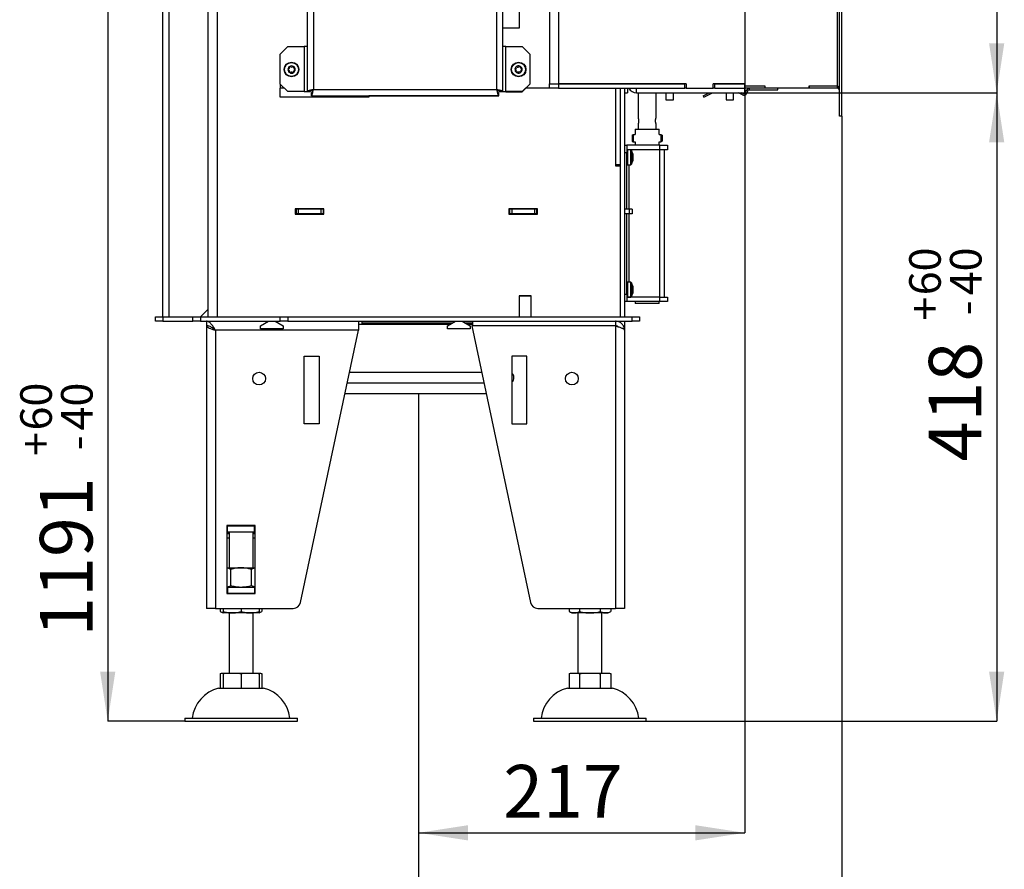
# Model space of a CAD drawing. Units: millimetres. Extents: x 1 to 196, y 19 to 280.
# Drawn here: x 130 to 196, y 111 to 167 of the extents above; entities that cross this region are included whole.
import ezdxf

# ---------------------------------------------------------------- set-up
doc = ezdxf.new("R2010")
doc.units = ezdxf.units.MM
doc.layers.add('FORMAT', color=7, linetype='Continuous')
doc.layers.add('TECH_LIST', color=1, linetype='Continuous')
doc.styles.add('SLDTEXTSTYLE0', font='TXT', dxfattribs={"width": 0.605})
doc.dimstyles.new('SLDDIMSTYLE0', dxfattribs={"dimtxt": 3.5, "dimasz": 3.302, "dimexe": 0, "dimexo": 0.0625, "dimgap": 0.875, "dimtad": 1, "dimdec": 0, "dimlfac": 10, "dimrnd": 1e-09, "dimzin": 12, "dimdsep": 46, "dimtxsty": 'SLDTEXTSTYLE0', "dimsah": 1, "dimcen": 0.09, "dimadec": 0, "dimazin": 3, "dimtfac": 1, "dimtdec": 1, "dimtofl": 0, "dimtmove": 0, "dimatfit": 3, "dimfxl": 0, "dimfrac": 2, "dimtolj": 1, "dimtzin": 12, "dimarcsym": 0})
doc.dimstyles.new('SLDDIMSTYLE1', dxfattribs={"dimtxt": 3.5, "dimasz": 3.302, "dimexe": 0, "dimexo": 0.0625, "dimgap": 0.875, "dimtad": 1, "dimdec": 0, "dimlfac": 10, "dimrnd": 1e-09, "dimzin": 12, "dimdsep": 46, "dimtxsty": 'SLDTEXTSTYLE0', "dimsah": 1, "dimcen": 0.09, "dimadec": 0, "dimazin": 3, "dimtol": 1, "dimtp": 60, "dimtm": 40, "dimtfac": 1, "dimtdec": 0, "dimtofl": 0, "dimtmove": 0, "dimatfit": 3, "dimfxl": 0, "dimfrac": 2, "dimtolj": 1, "dimtzin": 12, "dimarcsym": 0})
doc.dimstyles.new('SLDDIMSTYLE2', dxfattribs={"dimtxt": 3.5, "dimasz": 3.302, "dimexe": 0, "dimexo": 0.0625, "dimgap": 0.875, "dimtad": 1, "dimdec": 1, "dimlfac": 10, "dimrnd": 1e-09, "dimzin": 12, "dimdsep": 46, "dimtxsty": 'SLDTEXTSTYLE0', "dimsah": 1, "dimcen": 0.09, "dimadec": 0, "dimazin": 3, "dimtfac": 1, "dimtdec": 1, "dimtofl": 0, "dimtmove": 0, "dimatfit": 3, "dimfxl": 0, "dimfrac": 2, "dimtolj": 1, "dimtzin": 12, "dimarcsym": 0})
doc.dimstyles.new('SLDDIMSTYLE3', dxfattribs={"dimtxt": 3.5, "dimasz": 3.302, "dimexe": 0, "dimexo": 0.0625, "dimgap": 0.875, "dimtad": 1, "dimdec": 1, "dimlfac": 10, "dimrnd": 1e-09, "dimzin": 12, "dimdsep": 46, "dimtxsty": 'SLDTEXTSTYLE0', "dimsah": 1, "dimcen": 0.09, "dimadec": 0, "dimazin": 3, "dimtol": 1, "dimtp": 60, "dimtm": 40, "dimtfac": 1, "dimtdec": 0, "dimtofl": 0, "dimtmove": 0, "dimatfit": 3, "dimfxl": 0, "dimfrac": 2, "dimtolj": 1, "dimtzin": 12, "dimarcsym": 0})

# ---------------------------------------------------------------- blocks, each defined once
blk = doc.blocks.new('_D_6')
at = {"layer": 'FORMAT'}
for p, q in [((178.457, 163.212), (178.457, 113.396)), ((156.752, 142.622), (156.752, 113.396)), ((156.752, 113.396), (178.457, 113.396))]:
    blk.add_line(p, q, dxfattribs=at)
for points in [[(156.752, 113.396), (160.054, 112.888), (160.054, 113.904)], [(178.457, 113.396), (175.155, 113.904), (175.155, 112.888)]]:
    blk.add_solid(points, dxfattribs=at)
at = {"layer": 'FORMAT', "insert": (162.387, 117.908), "char_height": 3.5, "attachment_point": 1, "style": 'SLDTEXTSTYLE0'}
blk.add_mtext('217', dxfattribs=at)
blk = doc.blocks.new('_D_7')
at = {"layer": 'FORMAT'}
for p, q in [((184.907, 161.062), (184.907, 104.822)), ((156.752, 142.622), (156.752, 104.822)), ((156.752, 104.822), (184.907, 104.822))]:
    blk.add_line(p, q, dxfattribs=at)
for points in [[(156.752, 104.822), (160.054, 104.314), (160.054, 105.33)], [(184.907, 104.822), (181.605, 105.33), (181.605, 104.314)]]:
    blk.add_solid(points, dxfattribs=at)
at = {"layer": 'FORMAT', "insert": (168.165, 109.333), "char_height": 3.5, "attachment_point": 1, "style": 'SLDTEXTSTYLE0'}
blk.add_mtext('282', dxfattribs=at)
blk = doc.blocks.new('_D_8')
at = {"layer": 'FORMAT'}
for p, q in [((178.457, 162.612), (195.207, 162.612)), ((195.207, 162.612), (195.207, 120.822)), ((171.902, 120.822), (195.207, 120.822))]:
    blk.add_line(p, q, dxfattribs=at)
for points in [[(195.207, 162.612), (194.699, 159.31), (195.715, 159.31)], [(195.207, 120.822), (195.715, 124.124), (194.699, 124.124)]]:
    blk.add_solid(points, dxfattribs=at)
at = {"layer": 'FORMAT', "attachment_point": 1, "rotation": 90, "style": 'SLDTEXTSTYLE0'}
for s, insert, char_height in [('60', (189.389, 149.144), 2.1), ('40', (192.101, 149.144), 2.1), ('+', (189.389, 147.459), 2.1), ('-', (192.101, 147.822), 2.1), ('418', (190.695, 138.101), 3.5)]:
    blk.add_mtext(s, dxfattribs=dict(at, insert=insert, char_height=char_height))
blk = doc.blocks.new('_D_9')
at = {"layer": 'FORMAT'}
for p, q in [((178.852, 216.942), (195.207, 216.942)), ((195.207, 216.942), (195.207, 162.612)), ((178.457, 162.612), (195.207, 162.612))]:
    blk.add_line(p, q, dxfattribs=at)
for points in [[(195.207, 216.942), (194.699, 213.64), (195.715, 213.64)], [(195.207, 162.612), (195.715, 165.914), (194.699, 165.914)]]:
    blk.add_solid(points, dxfattribs=at)
at = {"layer": 'FORMAT', "insert": (190.695, 191.632), "char_height": 3.5, "attachment_point": 1, "rotation": 90, "style": 'SLDTEXTSTYLE0'}
blk.add_mtext('543', dxfattribs=at)
blk = doc.blocks.new('_D_10')
at = {"layer": 'FORMAT'}
for p, q in [((143.351, 239.922), (136.081, 239.922)), ((136.081, 239.922), (136.081, 120.822)), ((141.202, 120.822), (136.081, 120.822))]:
    blk.add_line(p, q, dxfattribs=at)
for points in [[(136.081, 239.922), (135.573, 236.62), (136.589, 236.62)], [(136.081, 120.822), (136.589, 124.124), (135.573, 124.124)]]:
    blk.add_solid(points, dxfattribs=at)
at = {"layer": 'FORMAT', "attachment_point": 1, "rotation": 90, "style": 'SLDTEXTSTYLE0'}
for s, insert, char_height in [('60', (130.263, 140.155), 2.1), ('40', (132.976, 140.155), 2.1), ('+', (130.263, 138.469), 2.1), ('-', (132.976, 138.832), 2.1), ('1191', (131.57, 126.438), 3.5)]:
    blk.add_mtext(s, dxfattribs=dict(at, insert=insert, char_height=char_height))

msp = doc.modelspace()

# ---------------------------------------------------------------- linework, layer by layer
at = {"color": 7, "linetype": 'Continuous', "lineweight": 25}
for p, q in [((149.357, 279.751), (149.357, 162.692)), ((162.357, 162.692), (162.357, 279.751)), ((149.757, 279.622), (149.757, 162.822)), ((161.957, 162.822), (161.957, 279.622)), ((165.457, 279.212), (165.457, 163.212)), ((166.057, 279.212), (166.057, 163.212)), ((142.757, 147.722), (142.757, 235.422)), ((143.357, 235.422), (143.357, 147.722)), ((140.157, 147.722), (140.157, 225.392)), ((139.757, 147.722), (139.757, 225.222)), ((178.457, 217.147), (178.457, 163.212)), ((163.457, 170.212), (163.457, 166.912)), ((163.457, 166.912), (162.357, 166.912)), ((148.057, 165.692), (147.557, 165.192)), ((148.057, 165.692), (149.157, 165.692)), ((149.157, 165.692), (149.157, 162.692)), ((149.357, 165.692), (149.157, 165.692)), ((162.557, 165.692), (162.357, 165.692)), ((162.557, 162.692), (162.557, 165.692)), ((162.557, 165.692), (163.657, 165.692)), ((164.157, 165.192), (163.657, 165.692)), ((147.557, 163.192), (147.557, 165.192)), ((164.157, 165.192), (164.157, 163.192)), ((147.557, 163.192), (148.057, 162.692)), ((147.557, 163.192), (147.557, 162.912)), ((163.657, 162.692), (164.157, 163.192)), ((165.457, 162.912), (165.457, 163.212)), ((165.457, 163.212), (166.057, 163.212)), ((166.057, 163.212), (166.057, 162.912)), ((166.057, 163.212), (174.457, 163.212)), ((174.557, 163.212), (166.057, 163.212)), ((174.457, 162.912), (174.457, 163.212)), ((174.557, 163.212), (174.557, 162.912)), ((178.457, 163.212), (176.357, 163.212)), ((176.357, 162.912), (176.357, 163.212)), ((176.457, 162.912), (176.457, 163.212)), ((176.457, 163.212), (178.457, 163.212)), ((178.457, 162.912), (178.457, 163.212)), ((147.557, 162.312), (147.557, 162.912)), ((149.157, 162.692), (148.057, 162.692)), ((149.157, 162.692), (149.357, 162.692)), ((149.357, 162.692), (149.557, 162.692)), ((149.628, 162.422), (149.628, 162.622)), ((149.628, 162.422), (162.086, 162.422)), ((149.757, 162.822), (161.957, 162.822)), ((153.457, 162.422), (153.457, 162.312)), ((162.086, 162.422), (162.086, 162.622)), ((162.086, 162.412), (162.086, 162.422)), ((162.357, 162.692), (162.157, 162.692)), ((162.157, 162.682), (162.157, 162.692)), ((162.557, 162.682), (162.157, 162.682)), ((162.357, 162.692), (162.557, 162.692)), ((163.657, 162.692), (162.557, 162.692)), ((162.557, 162.682), (163.657, 162.682)), ((163.657, 162.682), (163.886, 162.912)), ((165.457, 162.912), (163.876, 162.912)), ((166.057, 162.912), (165.457, 162.912)), ((166.057, 162.912), (174.457, 162.912)), ((170.157, 162.912), (170.157, 147.722)), ((170.457, 162.912), (170.457, 162.612)), ((170.457, 162.612), (170.657, 162.612)), ((170.457, 162.612), (170.457, 147.722)), ((170.657, 162.912), (170.657, 162.612)), ((171.257, 162.612), (171.257, 162.912)), ((171.257, 162.612), (178.457, 162.612)), ((171.357, 162.612), (171.357, 160.96)), ((172.557, 160.959), (172.557, 162.612)), ((173.207, 162.612), (173.207, 162.137)), ((173.707, 162.137), (173.707, 162.612)), ((174.557, 162.912), (174.457, 162.912)), ((174.557, 162.912), (176.357, 162.912)), ((176.457, 162.912), (176.357, 162.912)), ((176.457, 162.912), (178.457, 162.912)), ((177.207, 162.612), (177.207, 162.137)), ((177.707, 162.137), (177.707, 162.612)), ((178.457, 162.612), (178.457, 162.912)), ((153.457, 162.312), (147.557, 162.312)), ((162.086, 162.412), (153.457, 162.412)), ((173.207, 162.137), (173.707, 162.137)), ((177.207, 162.137), (177.707, 162.137)), ((171.357, 160.543), (171.357, 160.202)), ((172.557, 160.202), (172.557, 160.543)), ((170.957, 159.804), (171.037, 159.843)), ((171.037, 159.843), (171.158, 159.843)), ((171.157, 160.202), (171.157, 159.843)), ((171.157, 160.202), (172.757, 160.202)), ((172.756, 159.843), (172.877, 159.843)), ((172.757, 159.843), (172.757, 160.202)), ((172.877, 159.843), (172.957, 159.804)), ((172.957, 159.803), (172.957, 159.804)), ((172.957, 159.804), (172.957, 159.745)), ((172.957, 159.744), (172.957, 159.803)), ((170.957, 159.397), (171.037, 159.357)), ((171.037, 159.357), (171.157, 159.357)), ((171.157, 159.357), (171.157, 159.122)), ((172.757, 159.357), (172.877, 159.357)), ((172.757, 159.122), (172.757, 159.357)), ((172.877, 159.357), (172.957, 159.397)), ((172.957, 159.744), (172.957, 159.744)), ((170.457, 159.122), (170.607, 159.122)), ((170.607, 158.622), (170.457, 158.622)), ((172.807, 159.122), (170.607, 159.122)), ((170.607, 159.122), (170.607, 158.622)), ((172.807, 158.822), (170.607, 158.822)), ((170.607, 154.872), (170.607, 158.622)), ((170.873, 158.812), (170.657, 158.812)), ((171.007, 158.562), (170.92, 158.78)), ((171.007, 158.562), (171.007, 158.506)), ((171.007, 158.506), (171.007, 158.281)), ((172.807, 158.822), (172.807, 159.122)), ((172.807, 159.122), (173.307, 159.122)), ((173.307, 158.822), (172.807, 158.822)), ((172.807, 149.022), (172.807, 158.822)), ((173.107, 149.022), (173.107, 158.822)), ((173.307, 159.122), (173.307, 158.822)), ((169.857, 157.852), (170.157, 157.852)), ((169.857, 157.852), (169.857, 157.752)), ((170.657, 157.832), (170.873, 157.832)), ((170.92, 157.863), (171.007, 158.082)), ((171.007, 158.281), (171.007, 158.097)), ((171.007, 158.097), (171.007, 158.082)), ((169.857, 157.752), (170.157, 157.752)), ((150.457, 154.892), (148.557, 154.892)), ((148.557, 154.892), (148.557, 154.542)), ((148.607, 154.872), (148.557, 154.872)), ((148.607, 154.572), (148.557, 154.572)), ((148.607, 154.872), (148.607, 154.572)), ((148.757, 154.872), (148.607, 154.872)), ((148.757, 154.572), (148.607, 154.572)), ((148.757, 154.872), (148.757, 154.572)), ((150.257, 154.872), (148.757, 154.872)), ((150.257, 154.572), (148.757, 154.572)), ((150.257, 154.872), (150.257, 154.572)), ((150.407, 154.872), (150.257, 154.872)), ((150.407, 154.572), (150.257, 154.572)), ((150.407, 154.872), (150.407, 154.572)), ((150.457, 154.872), (150.407, 154.872)), ((150.457, 154.572), (150.407, 154.572)), ((150.457, 154.542), (150.457, 154.892)), ((164.657, 154.892), (162.757, 154.892)), ((162.757, 154.892), (162.757, 154.542)), ((162.807, 154.872), (162.757, 154.872)), ((162.807, 154.572), (162.757, 154.572)), ((162.807, 154.872), (162.807, 154.572)), ((162.957, 154.872), (162.807, 154.872)), ((162.957, 154.572), (162.807, 154.572)), ((162.957, 154.872), (162.957, 154.572)), ((164.457, 154.872), (162.957, 154.872)), ((164.457, 154.572), (162.957, 154.572)), ((164.457, 154.872), (164.457, 154.572)), ((164.607, 154.872), (164.457, 154.872)), ((164.607, 154.572), (164.457, 154.572)), ((164.607, 154.872), (164.607, 154.572)), ((164.657, 154.872), (164.607, 154.872)), ((164.657, 154.572), (164.607, 154.572)), ((164.657, 154.542), (164.657, 154.892)), ((170.765, 154.872), (170.457, 154.872)), ((170.765, 154.572), (170.457, 154.572)), ((170.607, 149.222), (170.607, 154.572)), ((170.765, 154.872), (170.765, 154.572)), ((170.957, 154.872), (170.765, 154.872)), ((170.957, 154.572), (170.765, 154.572)), ((170.957, 154.872), (170.957, 154.572)), ((148.557, 154.542), (150.457, 154.542)), ((162.757, 154.542), (164.657, 154.542)), ((170.873, 150.012), (170.657, 150.012)), ((171.007, 149.762), (170.92, 149.98)), ((171.007, 149.762), (171.007, 149.693)), ((171.007, 149.693), (171.007, 149.462)), ((171.007, 149.462), (171.007, 149.291)), ((163.477, 149.122), (163.452, 149.097)), ((163.452, 149.097), (163.452, 147.722)), ((164.252, 149.097), (163.452, 149.097)), ((163.477, 149.122), (163.647, 149.122)), ((163.647, 149.122), (164.227, 149.122)), ((164.252, 149.097), (164.227, 149.122)), ((164.252, 147.722), (164.252, 149.097)), ((170.457, 149.222), (170.607, 149.222)), ((170.607, 148.722), (170.457, 148.722)), ((170.607, 149.222), (170.607, 148.722)), ((172.807, 149.022), (170.607, 149.022)), ((172.807, 148.722), (170.607, 148.722)), ((170.657, 149.032), (170.873, 149.032)), ((170.92, 149.063), (171.007, 149.282)), ((171.007, 149.291), (171.007, 149.282)), ((171.157, 148.722), (171.157, 148.602)), ((172.757, 148.602), (172.757, 148.722)), ((172.807, 148.722), (172.807, 149.022)), ((172.807, 149.022), (173.307, 149.022)), ((173.307, 148.722), (172.807, 148.722)), ((173.307, 149.022), (173.307, 148.722)), ((142.257, 147.722), (142.757, 148.222)), ((172.757, 148.602), (171.157, 148.602)), ((139.252, 147.422), (139.252, 147.722)), ((139.252, 147.722), (139.752, 147.722)), ((139.752, 147.422), (139.252, 147.422)), ((139.752, 147.722), (139.752, 147.422)), ((139.752, 147.722), (141.752, 147.722)), ((139.752, 147.422), (141.752, 147.422)), ((141.752, 147.422), (141.752, 147.722)), ((141.752, 147.722), (142.252, 147.722)), ((142.252, 147.422), (141.752, 147.422)), ((142.252, 147.722), (142.252, 147.422)), ((142.252, 147.722), (147.552, 147.722)), ((142.252, 147.422), (147.552, 147.422)), ((142.652, 147.422), (142.652, 147.122)), ((146.242, 147.113), (146.776, 147.422)), ((147.208, 147.422), (147.742, 147.113)), ((147.552, 147.422), (147.552, 147.722)), ((147.552, 147.722), (148.052, 147.722)), ((148.052, 147.422), (147.552, 147.422)), ((148.052, 147.722), (148.052, 147.422)), ((148.052, 147.722), (170.952, 147.722)), ((148.052, 147.422), (170.952, 147.422)), ((152.752, 147.422), (152.752, 146.822)), ((153.002, 147.222), (153.002, 147.422)), ((158.682, 147.113), (159.216, 147.422)), ((159.648, 147.422), (160.182, 147.113)), ((160.352, 147.422), (160.352, 147.122)), ((169.852, 147.422), (169.852, 147.122)), ((170.157, 147.422), (170.157, 147.336)), ((170.457, 147.422), (170.457, 147.114)), ((170.952, 147.422), (170.952, 147.722)), ((170.952, 147.722), (171.452, 147.722)), ((171.452, 147.422), (170.952, 147.422)), ((171.452, 147.722), (171.452, 147.422)), ((142.652, 147.112), (142.652, 128.322)), ((142.753, 147.112), (142.652, 147.112)), ((143.057, 146.953), (143.057, 146.968)), ((143.252, 146.822), (143.252, 128.322)), ((152.752, 146.822), (143.252, 146.822)), ((146.242, 146.922), (146.242, 147.113)), ((147.742, 146.922), (146.242, 146.922)), ((147.742, 147.113), (147.742, 146.922)), ((148.904, 128.718), (152.752, 146.822)), ((152.752, 147.222), (153.002, 147.222)), ((153.002, 147.322), (159.043, 147.322)), ((153.002, 147.222), (158.869, 147.222)), ((158.682, 146.922), (158.682, 147.113)), ((160.182, 146.922), (158.682, 146.922)), ((159.821, 147.322), (160.352, 147.322)), ((159.995, 147.222), (160.352, 147.222)), ((160.182, 147.113), (160.182, 146.922)), ((169.852, 147.112), (160.292, 147.105)), ((160.292, 147.105), (164.2, 128.718)), ((169.852, 147.122), (160.352, 147.122)), ((161.262, 147.112), (161.262, 147.106)), ((162.242, 147.107), (162.242, 147.112)), ((162.752, 147.107), (162.752, 147.122)), ((162.952, 147.122), (162.952, 147.107)), ((164.752, 147.108), (164.752, 147.122)), ((167.052, 147.122), (167.052, 147.11)), ((168.852, 147.111), (168.852, 147.122)), ((169.852, 147.112), (169.852, 128.322)), ((170.373, 147.114), (170.457, 147.114)), ((170.442, 146.922), (170.457, 146.922)), ((170.452, 146.922), (170.452, 146.822)), ((170.452, 146.822), (170.452, 128.322)), ((170.457, 147.114), (170.457, 146.922)), ((149.152, 145.105), (150.152, 145.105)), ((149.152, 140.605), (149.152, 145.105)), ((150.152, 145.105), (150.152, 140.605)), ((162.952, 145.105), (162.952, 140.605)), ((163.952, 145.105), (162.952, 145.105)), ((163.952, 140.605), (163.952, 145.105)), ((152.157, 144.022), (160.947, 144.022)), ((152.008, 143.322), (161.096, 143.322)), ((151.859, 142.622), (161.245, 142.622)), ((150.152, 140.605), (149.152, 140.605)), ((162.952, 140.605), (163.952, 140.605)), ((145.892, 133.842), (144.012, 133.842)), ((144.012, 133.842), (144.012, 129.302)), ((144.052, 133.822), (144.012, 133.822)), ((144.052, 133.822), (145.852, 133.822)), ((144.052, 133.422), (144.052, 133.822)), ((144.152, 133.842), (144.152, 133.822)), ((145.752, 133.822), (145.752, 133.842)), ((145.852, 133.422), (145.852, 133.822)), ((145.892, 133.822), (145.852, 133.822)), ((145.892, 129.302), (145.892, 133.842)), ((144.052, 133.422), (144.012, 133.422)), ((144.012, 133.324), (144.152, 133.324)), ((144.152, 133.284), (144.012, 133.284)), ((144.052, 133.422), (145.852, 133.422)), ((144.152, 133.422), (144.152, 131.022)), ((145.752, 131.022), (145.752, 133.422)), ((145.752, 133.324), (145.892, 133.324)), ((145.892, 133.284), (145.752, 133.284)), ((145.892, 133.422), (145.852, 133.422)), ((144.012, 131.022), (144.952, 131.022)), ((144.952, 131.022), (145.892, 131.022)), ((144.259, 129.829), (144.259, 130.914)), ((145.645, 129.829), (145.645, 130.914)), ((144.012, 129.722), (144.052, 129.722)), ((145.852, 129.722), (144.052, 129.722)), ((144.052, 129.722), (144.052, 129.322)), ((145.852, 129.722), (145.852, 129.322)), ((145.852, 129.722), (145.892, 129.722)), ((144.012, 129.322), (144.052, 129.322)), ((144.012, 129.302), (145.892, 129.302)), ((145.852, 129.322), (144.052, 129.322)), ((145.852, 129.322), (145.892, 129.322)), ((143.252, 128.322), (142.652, 128.322)), ((143.252, 128.322), (148.415, 128.322)), ((143.566, 128.322), (143.566, 128.119)), ((143.752, 128.322), (143.752, 128.119)), ((144.352, 128.022), (143.752, 128.022)), ((144.152, 128.022), (144.152, 124.022)), ((145.552, 128.022), (144.352, 128.022)), ((144.952, 128.322), (144.952, 128.119)), ((146.152, 128.022), (145.552, 128.022)), ((145.752, 124.022), (145.752, 128.022)), ((146.152, 128.322), (146.152, 128.119)), ((146.338, 128.322), (146.338, 128.119)), ((164.689, 128.322), (169.852, 128.322)), ((166.766, 128.322), (166.766, 128.119)), ((167.113, 128.022), (166.952, 128.022)), ((168.152, 128.022), (167.113, 128.022)), ((167.352, 128.022), (167.352, 124.022)), ((167.459, 128.322), (167.459, 128.119)), ((169.191, 128.022), (168.152, 128.022)), ((168.845, 128.322), (168.845, 128.119)), ((168.952, 124.022), (168.952, 128.022)), ((169.352, 128.022), (169.191, 128.022)), ((169.538, 128.322), (169.538, 128.119)), ((170.452, 128.322), (169.852, 128.322)), ((143.566, 123.985), (143.566, 123.022)), ((143.752, 124.022), (144.352, 124.022)), ((143.752, 123.985), (143.752, 123.022)), ((144.352, 124.022), (145.552, 124.022)), ((144.952, 123.985), (144.952, 123.022)), ((145.552, 124.022), (146.152, 124.022)), ((146.152, 123.985), (146.152, 123.022)), ((146.338, 123.985), (146.338, 123.022)), ((166.766, 123.985), (166.766, 123.022)), ((166.952, 124.022), (167.113, 124.022)), ((167.113, 124.022), (168.152, 124.022)), ((167.459, 123.985), (167.459, 123.022)), ((168.152, 124.022), (169.191, 124.022)), ((168.845, 123.985), (168.845, 123.022)), ((169.191, 124.022), (169.352, 124.022)), ((169.538, 123.985), (169.538, 123.022)), ((143.452, 123.022), (144.952, 123.022)), ((144.952, 123.022), (146.452, 123.022)), ((166.652, 123.022), (169.652, 123.022)), ((141.202, 121.022), (141.202, 120.822)), ((141.202, 121.022), (144.952, 121.022)), ((141.202, 120.822), (144.952, 120.822)), ((144.952, 121.022), (148.702, 121.022)), ((144.952, 120.822), (148.702, 120.822)), ((148.702, 120.822), (148.702, 121.022)), ((164.402, 121.022), (164.402, 120.822)), ((164.402, 121.022), (171.902, 121.022)), ((164.402, 120.822), (171.902, 120.822)), ((171.902, 120.822), (171.902, 121.022))]:
    msp.add_line(p, q, dxfattribs=at)
at = {"color": 8, "linetype": 'Continuous', "lineweight": 25}
for p, q in [((147.838, 162.912), (147.557, 162.912)), ((162.557, 162.682), (162.557, 162.692)), ((169.857, 162.912), (169.857, 157.852)), ((170.657, 158.812), (170.657, 158.611)), ((170.657, 158.611), (170.657, 157.832)), ((170.757, 158.812), (170.757, 158.822)), ((170.873, 158.611), (170.873, 158.812)), ((170.873, 157.832), (170.873, 158.611)), ((170.92, 158.78), (170.92, 157.863)), ((170.757, 154.872), (170.757, 157.832)), ((170.757, 150.012), (170.757, 154.572)), ((170.657, 150.012), (170.657, 149.032)), ((170.873, 149.032), (170.873, 150.012)), ((170.92, 149.98), (170.92, 149.063)), ((170.657, 149.032), (170.657, 149.032)), ((170.757, 149.022), (170.757, 149.032)), ((162.162, 147.112), (161.262, 147.112)), ((162.242, 147.112), (162.162, 147.112)), ((144.012, 133.022), (144.152, 133.022)), ((145.752, 133.022), (145.892, 133.022))]:
    msp.add_line(p, q, dxfattribs=at)
at = {"color": 7, "linetype": 'Continuous', "lineweight": 25, "flags": 128}
for points in [[(172.957, 159.804), (172.956, 159.792), (172.956, 159.77), (172.956, 159.741), (172.955, 159.705), (172.955, 159.664), (172.955, 159.62), (172.955, 159.575), (172.955, 159.531), (172.955, 159.491), (172.956, 159.456), (172.956, 159.428), (172.956, 159.408), (172.957, 159.398), (172.957, 159.398), (172.958, 159.407), (172.958, 159.426), (172.958, 159.453), (172.959, 159.487), (172.959, 159.527), (172.959, 159.571), (172.959, 159.616), (172.959, 159.66), (172.959, 159.701), (172.958, 159.738), (172.958, 159.768), (172.958, 159.79), (172.957, 159.803)], [(172.957, 159.744), (172.958, 159.733), (172.958, 159.713), (172.958, 159.685), (172.958, 159.652), (172.958, 159.616), (172.958, 159.578), (172.958, 159.543), (172.958, 159.511), (172.958, 159.485), (172.957, 159.467), (172.957, 159.458), (172.957, 159.458), (172.956, 159.468), (172.956, 159.487), (172.956, 159.513), (172.956, 159.545), (172.956, 159.581), (172.956, 159.618), (172.956, 159.655), (172.956, 159.687), (172.956, 159.714), (172.956, 159.734), (172.957, 159.745)], [(161.263, 147.122), (161.263, 147.121), (161.262, 147.112)], [(162.242, 147.112), (162.241, 147.121), (162.241, 147.122)]]:
    msp.add_lwpolyline(points, dxfattribs=at)
at = {"color": 7, "linetype": 'Continuous', "lineweight": 25}
for centre, radius in [((148.307, 164.162), 0.49), ((148.307, 164.162), 0.459), ((163.407, 164.162), 0.49), ((163.407, 164.162), 0.459), ((146.152, 143.605), 0.425), ((166.952, 143.605), 0.425)]:
    msp.add_circle(centre, radius, dxfattribs=at)
for centre, radius, start, end in [((148.307, 164.162), 0.24, 59.88319, 119.88319), ((163.407, 164.162), 0.24, 69.88319, 129.88319), ((163.407, 164.162), 0.24, 9.88319, 69.88319), ((148.307, 164.162), 0.24, 119.88319, 179.88319), ((148.307, 164.162), 0.24, 179.88319, 239.88319), ((148.09, 164.162), 0.01, 118.74053, 241.02584), ((147.989, 164.346), 0.2, 298.74053, 1.02584), ((147.988, 163.978), 0.2, 358.74053, 61.02584), ((148.307, 164.162), 0.24, 239.88319, 299.88319), ((148.198, 163.974), 0.01, 178.74053, 301.02584), ((148.199, 164.35), 0.01, 58.74053, 181.02584), ((148.306, 163.794), 0.2, 58.74053, 121.02584), ((148.308, 164.529), 0.2, 238.74053, 301.02584), ((148.415, 163.973), 0.01, 238.74053, 1.02584), ((148.416, 164.35), 0.01, 358.74053, 121.02584), ((148.625, 163.977), 0.2, 118.74053, 181.02584), ((148.626, 164.345), 0.2, 178.74053, 241.02584), ((148.307, 164.162), 0.24, 359.88319, 59.88319), ((148.307, 164.162), 0.24, 299.88319, 359.88319), ((148.524, 164.161), 0.01, 298.74053, 61.02584), ((163.407, 164.162), 0.24, 129.88319, 189.88319), ((163.407, 164.162), 0.24, 189.88319, 249.88319), ((163.193, 164.124), 0.01, 128.74053, 251.02584), ((163.062, 164.288), 0.2, 308.74053, 11.02584), ((163.125, 163.926), 0.2, 8.74053, 71.02584), ((163.268, 164.328), 0.01, 68.74053, 191.02584), ((163.344, 164.524), 0.2, 248.74053, 311.02584), ((163.332, 163.958), 0.01, 188.74053, 311.02584), ((163.407, 164.162), 0.24, 249.88319, 309.88319), ((163.47, 163.799), 0.2, 68.74053, 131.02584), ((163.482, 164.366), 0.01, 8.74053, 131.02584), ((163.689, 164.398), 0.2, 188.74053, 251.02584), ((163.546, 163.995), 0.01, 248.74053, 11.02584), ((163.752, 164.035), 0.2, 128.74053, 191.02584), ((163.407, 164.162), 0.24, 309.88319, 9.88319), ((163.621, 164.199), 0.01, 308.74053, 71.02584), ((171.257, 163.212), 0.6, 210, 270), ((180.05, 159.607), 9.095, 178.7596, 181.32528), ((182.317, 159.609), 11.283, 178.80779, 181.27958), ((184.118, 159.609), 11.244, 178.80477, 181.28508), ((170.657, 158.762), 0.05, 90, 180), ((170.873, 158.762), 0.05, 21.80141, 90), ((170.657, 157.882), 0.05, 180, 270), ((170.873, 157.882), 0.05, 270, 338.19859), ((170.657, 149.962), 0.05, 90, 180), ((170.873, 149.962), 0.05, 21.80141, 90), ((170.657, 149.082), 0.05, 180, 270), ((170.873, 149.082), 0.05, 270, 338.19859), ((162.752, 143.672), 0.35, 304.7912, 55.2088), ((148.415, 128.822), 0.5, 270, 348), ((164.689, 128.822), 0.5, 192, 270), ((144.216, 129.129), 1.2, 237.26552, 247.28127), ((145.689, 129.129), 1.2, 292.71873, 302.73428), ((167.416, 129.129), 1.2, 237.26552, 247.28127), ((168.889, 129.129), 1.2, 292.71873, 302.73428), ((144.047, 120.735), 2.363, 104.59069, 173.03745), ((145.857, 120.735), 2.363, 6.96255, 75.40931), ((167.247, 120.735), 2.363, 104.59069, 173.03745), ((169.057, 120.735), 2.363, 6.96255, 75.40931)]:
    msp.add_arc(centre, radius, start, end, dxfattribs=at)
for points, knots in [([(149.757, 162.822), (149.734, 162.817), (149.688, 162.808), (149.622, 162.793), (149.559, 162.779), (149.502, 162.765), (149.452, 162.751), (149.412, 162.737), (149.382, 162.722), (149.361, 162.708), (149.358, 162.698), (149.357, 162.692)], [0, 0, 0, 0, 0.108082, 0.219299, 0.327388, 0.438612, 0.546701, 0.657925, 0.766015, 0.877238, 1, 1, 1, 1]), ([(149.757, 162.822), (149.733, 162.812), (149.684, 162.792), (149.621, 162.762), (149.575, 162.732), (149.558, 162.708), (149.557, 162.695), (149.557, 162.692)], [0, 0, 0, 0, 0.2324, 0.4648, 0.697108, 0.929417, 1, 1, 1, 1]), ([(149.628, 162.422), (149.632, 162.423), (149.642, 162.425), (149.656, 162.443), (149.67, 162.472), (149.684, 162.511), (149.699, 162.559), (149.713, 162.615), (149.727, 162.678), (149.742, 162.747), (149.752, 162.796), (149.757, 162.822)], [0, 0, 0, 0, 0.108082, 0.219299, 0.327388, 0.438612, 0.546701, 0.657925, 0.766015, 0.877238, 1, 1, 1, 1]), ([(149.628, 162.622), (149.638, 162.624), (149.658, 162.629), (149.688, 162.67), (149.718, 162.728), (149.741, 162.783), (149.754, 162.814), (149.757, 162.822)], [0, 0, 0, 0, 0.2324, 0.4648, 0.697108, 0.929417, 1, 1, 1, 1]), ([(161.957, 162.822), (161.962, 162.799), (161.971, 162.753), (161.985, 162.687), (161.999, 162.623), (162.014, 162.567), (162.028, 162.517), (162.042, 162.477), (162.056, 162.446), (162.071, 162.426), (162.081, 162.423), (162.086, 162.422)], [0, 0, 0, 0, 0.108082, 0.219299, 0.327388, 0.438612, 0.546701, 0.657925, 0.766015, 0.877238, 1, 1, 1, 1]), ([(162.357, 162.692), (162.356, 162.697), (162.354, 162.706), (162.335, 162.721), (162.307, 162.735), (162.268, 162.749), (162.219, 162.763), (162.163, 162.777), (162.101, 162.792), (162.032, 162.806), (161.983, 162.816), (161.957, 162.822)], [0, 0, 0, 0, 0.108082, 0.219299, 0.327388, 0.438612, 0.546701, 0.657925, 0.766015, 0.877238, 1, 1, 1, 1]), ([(162.157, 162.692), (162.154, 162.702), (162.149, 162.722), (162.109, 162.752), (162.051, 162.782), (161.996, 162.806), (161.964, 162.819), (161.957, 162.822)], [0, 0, 0, 0, 0.2324, 0.4648, 0.697108, 0.929417, 1, 1, 1, 1]), ([(161.957, 162.822), (161.967, 162.797), (161.987, 162.749), (162.017, 162.685), (162.047, 162.64), (162.07, 162.623), (162.083, 162.622), (162.086, 162.622)], [0, 0, 0, 0, 0.2324, 0.4648, 0.697108, 0.929417, 1, 1, 1, 1]), ([(161.957, 162.812), (161.981, 162.802), (162.03, 162.782), (162.093, 162.752), (162.139, 162.722), (162.156, 162.698), (162.157, 162.685), (162.157, 162.682)], [0, 0, 0, 0, 0.2324, 0.4648, 0.697108, 0.929417, 1, 1, 1, 1]), ([(171.358, 160.96), (171.357, 160.96), (171.356, 160.963), (171.362, 160.946), (171.372, 160.911), (171.385, 160.856), (171.393, 160.788), (171.393, 160.717), (171.386, 160.652), (171.373, 160.597), (171.362, 160.558), (171.356, 160.54), (171.357, 160.543), (171.358, 160.543)], [0, 0, 0, 0, 0.019621, 0.122346, 0.226531, 0.336089, 0.447451, 0.553315, 0.655082, 0.760359, 0.871281, 0.981511, 1, 1, 1, 1]), ([(172.557, 160.543), (172.557, 160.542), (172.558, 160.538), (172.553, 160.551), (172.543, 160.581), (172.529, 160.633), (172.518, 160.698), (172.516, 160.769), (172.522, 160.836), (172.535, 160.894), (172.548, 160.938), (172.556, 160.961), (172.556, 160.959), (172.556, 160.959)], [0, 0, 0, 0, 0.008379, 0.109716, 0.210922, 0.315591, 0.423579, 0.527564, 0.626282, 0.726753, 0.833035, 0.94052, 1, 1, 1, 1]), ([(143.252, 146.822), (143.227, 146.861), (143.176, 146.941), (143.1, 147.056), (143.023, 147.162), (142.947, 147.254), (142.87, 147.33), (142.796, 147.383), (142.723, 147.416), (142.676, 147.42), (142.652, 147.422)], [0, 0, 0, 0, 0.125524, 0.254679, 0.38032, 0.509603, 0.635244, 0.764527, 0.880829, 1, 1, 1, 1]), ([(170.452, 146.822), (170.45, 146.861), (170.445, 146.941), (170.408, 147.056), (170.351, 147.162), (170.273, 147.254), (170.179, 147.33), (170.074, 147.383), (169.963, 147.416), (169.889, 147.42), (169.852, 147.422)], [0, 0, 0, 0, 0.125524, 0.254679, 0.38032, 0.509603, 0.635244, 0.764527, 0.880829, 1, 1, 1, 1]), ([(143.252, 146.822), (143.218, 146.849), (143.148, 146.903), (143.044, 146.979), (142.939, 147.044), (142.839, 147.089), (142.743, 147.117), (142.683, 147.12), (142.652, 147.122)], [0, 0, 0, 0, 0.171646, 0.348226, 0.520477, 0.697716, 0.847242, 1, 1, 1, 1]), ([(170.04, 147.052), (170.024, 147.065), (169.989, 147.093), (169.923, 147.116), (169.876, 147.12), (169.852, 147.122)], [0, 0, 0, 0, 0.305473, 0.649024, 1, 1, 1, 1]), ([(144.259, 130.914), (144.231, 130.93), (144.175, 130.96), (144.093, 130.994), (144.038, 131.006), (144.012, 131.011)], [0, 0, 0, 0, 0.345316, 0.690553, 1, 1, 1, 1]), ([(144.952, 131.022), (144.936, 131.022), (144.865, 131.021), (144.741, 131.013), (144.579, 130.991), (144.418, 130.958), (144.312, 130.929), (144.259, 130.914)], [0, 0, 0, 0, 0.070064, 0.300431, 0.530834, 0.765394, 1, 1, 1, 1]), ([(145.645, 130.914), (145.589, 130.93), (145.477, 130.96), (145.305, 130.994), (145.13, 131.017), (145.011, 131.02), (144.952, 131.022)], [0, 0, 0, 0, 0.247711, 0.495365, 0.747705, 1, 1, 1, 1]), ([(145.892, 131.012), (145.851, 131.002), (145.768, 130.981), (145.686, 130.937), (145.645, 130.914)], [0, 0, 0, 0, 0.487514, 1, 1, 1, 1]), ([(144.259, 129.829), (144.231, 129.814), (144.175, 129.783), (144.093, 129.749), (144.038, 129.738), (144.012, 129.732)], [0, 0, 0, 0, 0.345316, 0.690553, 1, 1, 1, 1]), ([(144.952, 129.722), (144.936, 129.722), (144.865, 129.722), (144.741, 129.73), (144.579, 129.753), (144.418, 129.785), (144.312, 129.814), (144.259, 129.829)], [0, 0, 0, 0, 0.070064, 0.300431, 0.530834, 0.765394, 1, 1, 1, 1]), ([(145.645, 129.829), (145.589, 129.813), (145.477, 129.783), (145.305, 129.749), (145.13, 129.726), (145.011, 129.723), (144.952, 129.722)], [0, 0, 0, 0, 0.247711, 0.495365, 0.747705, 1, 1, 1, 1]), ([(145.892, 129.732), (145.851, 129.742), (145.768, 129.762), (145.686, 129.806), (145.645, 129.829)], [0, 0, 0, 0, 0.487514, 1, 1, 1, 1]), ([(144.352, 129.322), (144.302, 129.321), (144.207, 129.319), (144.113, 129.307), (144.068, 129.302)], [0, 0, 0, 0, 0.529052, 1, 1, 1, 1]), ([(144.631, 129.302), (144.597, 129.306), (144.514, 129.318), (144.421, 129.321), (144.362, 129.322), (144.352, 129.322)], [0, 0, 0, 0, 0.370977, 0.89365, 1, 1, 1, 1]), ([(145.552, 129.322), (145.502, 129.321), (145.407, 129.319), (145.313, 129.307), (145.268, 129.302)], [0, 0, 0, 0, 0.5290525, 1, 1, 1, 1]), ([(145.831, 129.302), (145.797, 129.306), (145.714, 129.318), (145.621, 129.321), (145.562, 129.322), (145.552, 129.322)], [0, 0, 0, 0, 0.3709767, 0.8936496, 1, 1, 1, 1]), ([(143.566, 128.119), (143.593, 128.104), (143.646, 128.074), (143.708, 128.05), (143.744, 128.043), (143.752, 128.042)], [0, 0, 0, 0, 0.434155, 0.86848, 1, 1, 1, 1]), ([(143.752, 128.119), (143.798, 128.104), (143.889, 128.073), (144.032, 128.045), (144.176, 128.027), (144.283, 128.022), (144.342, 128.022), (144.352, 128.022)], [0, 0, 0, 0, 0.234866, 0.469825, 0.710413, 0.951039, 1, 1, 1, 1]), ([(143.752, 128.022), (143.752, 128.023), (143.752, 128.025), (143.752, 128.042), (143.752, 128.07), (143.752, 128.103), (143.752, 128.119)], [0, 0, 0, 0, 0.247283, 0.494529, 0.747325, 1, 1, 1, 1]), ([(144.352, 128.022), (144.402, 128.023), (144.502, 128.025), (144.653, 128.042), (144.804, 128.07), (144.903, 128.103), (144.952, 128.119)], [0, 0, 0, 0, 0.247283, 0.494529, 0.747325, 1, 1, 1, 1]), ([(144.952, 128.119), (144.998, 128.104), (145.089, 128.073), (145.231, 128.045), (145.376, 128.027), (145.483, 128.022), (145.542, 128.022), (145.552, 128.022)], [0, 0, 0, 0, 0.2348662, 0.4698249, 0.710413, 0.9510388, 1, 1, 1, 1]), ([(145.552, 128.022), (145.602, 128.023), (145.702, 128.025), (145.853, 128.042), (146.004, 128.07), (146.103, 128.103), (146.152, 128.119)], [0, 0, 0, 0, 0.247283, 0.494529, 0.747325, 1, 1, 1, 1]), ([(146.152, 128.119), (146.152, 128.103), (146.152, 128.062), (146.152, 128.029), (146.152, 128.024), (146.152, 128.022)], [0, 0, 0, 0, 0.259227, 0.627453, 1, 1, 1, 1]), ([(146.152, 128.041), (146.156, 128.042), (146.19, 128.048), (146.252, 128.071), (146.309, 128.103), (146.338, 128.119)], [0, 0, 0, 0, 0.065758, 0.532991, 1, 1, 1, 1]), ([(166.766, 128.119), (166.793, 128.104), (166.846, 128.073), (166.928, 128.045), (167.011, 128.027), (167.073, 128.022), (167.107, 128.022), (167.113, 128.022)], [0, 0, 0, 0, 0.234866, 0.469825, 0.710413, 0.951039, 1, 1, 1, 1]), ([(167.113, 128.022), (167.142, 128.023), (167.2, 128.025), (167.287, 128.042), (167.374, 128.07), (167.431, 128.103), (167.459, 128.119)], [0, 0, 0, 0, 0.2472826, 0.4945294, 0.7473252, 1, 1, 1, 1]), ([(167.459, 128.119), (167.518, 128.103), (167.659, 128.062), (167.891, 128.029), (168.065, 128.024), (168.152, 128.022)], [0, 0, 0, 0, 0.259227, 0.627453, 1, 1, 1, 1]), ([(168.152, 128.022), (168.21, 128.023), (168.326, 128.025), (168.5, 128.042), (168.674, 128.07), (168.788, 128.103), (168.845, 128.119)], [0, 0, 0, 0, 0.247283, 0.494529, 0.747325, 1, 1, 1, 1]), ([(168.845, 128.119), (168.871, 128.104), (168.924, 128.073), (169.006, 128.045), (169.09, 128.027), (169.152, 128.022), (169.185, 128.022), (169.191, 128.022)], [0, 0, 0, 0, 0.234866, 0.469825, 0.710413, 0.951039, 1, 1, 1, 1]), ([(169.191, 128.022), (169.22, 128.023), (169.278, 128.025), (169.365, 128.042), (169.452, 128.07), (169.509, 128.103), (169.538, 128.119)], [0, 0, 0, 0, 0.247283, 0.494529, 0.747325, 1, 1, 1, 1]), ([(143.566, 123.985), (143.595, 123.992), (143.652, 124.005), (143.714, 124.014), (143.748, 124.015), (143.752, 124.015)], [0, 0, 0, 0, 0.4643789, 0.9288806, 1, 1, 1, 1]), ([(143.752, 123.985), (143.802, 123.992), (143.901, 124.006), (144.101, 124.019), (144.252, 124.021), (144.352, 124.022)], [0, 0, 0, 0, 0.249273, 0.498612, 1, 1, 1, 1]), ([(143.752, 124.022), (143.752, 124.021), (143.752, 124.019), (143.752, 124.006), (143.752, 123.992), (143.752, 123.985)], [0, 0, 0, 0, 0.4990398, 0.7495534, 1, 1, 1, 1]), ([(144.352, 124.022), (144.452, 124.021), (144.602, 124.019), (144.802, 124.006), (144.902, 123.992), (144.952, 123.985)], [0, 0, 0, 0, 0.49904, 0.749553, 1, 1, 1, 1]), ([(144.952, 123.985), (145.002, 123.992), (145.101, 124.006), (145.301, 124.019), (145.452, 124.021), (145.552, 124.022)], [0, 0, 0, 0, 0.249273, 0.498612, 1, 1, 1, 1]), ([(145.552, 124.022), (145.652, 124.021), (145.802, 124.019), (146.002, 124.006), (146.102, 123.992), (146.152, 123.985)], [0, 0, 0, 0, 0.49904, 0.749553, 1, 1, 1, 1]), ([(146.152, 123.985), (146.152, 123.993), (146.152, 124.011), (146.152, 124.02), (146.152, 124.021), (146.152, 124.022)], [0, 0, 0, 0, 0.320741, 0.660129, 1, 1, 1, 1]), ([(146.152, 124.015), (146.156, 124.015), (146.189, 124.014), (146.251, 124.005), (146.309, 123.992), (146.338, 123.985)], [0, 0, 0, 0, 0.0667476, 0.5334363, 1, 1, 1, 1]), ([(166.766, 123.985), (166.795, 123.992), (166.852, 124.006), (166.968, 124.019), (167.055, 124.021), (167.113, 124.022)], [0, 0, 0, 0, 0.2492733, 0.4986125, 1, 1, 1, 1]), ([(167.113, 124.022), (167.171, 124.021), (167.257, 124.019), (167.373, 124.006), (167.43, 123.992), (167.459, 123.985)], [0, 0, 0, 0, 0.49904, 0.749553, 1, 1, 1, 1]), ([(167.459, 123.985), (167.533, 123.993), (167.685, 124.011), (167.916, 124.02), (168.073, 124.021), (168.152, 124.022)], [0, 0, 0, 0, 0.3207414, 0.6601294, 1, 1, 1, 1]), ([(168.152, 124.022), (168.268, 124.021), (168.441, 124.019), (168.672, 124.006), (168.787, 123.992), (168.845, 123.985)], [0, 0, 0, 0, 0.4990398, 0.7495534, 1, 1, 1, 1]), ([(168.845, 123.985), (168.873, 123.992), (168.931, 124.006), (169.046, 124.019), (169.133, 124.021), (169.191, 124.022)], [0, 0, 0, 0, 0.2492733, 0.4986125, 1, 1, 1, 1]), ([(169.191, 124.022), (169.249, 124.021), (169.336, 124.019), (169.451, 124.006), (169.509, 123.992), (169.538, 123.985)], [0, 0, 0, 0, 0.49904, 0.749553, 1, 1, 1, 1])]:
    msp.add_open_spline(points, degree=3, knots=knots, dxfattribs=at)
for points in [[(142.652, 147.112), (142.654, 147.1), (142.659, 147.075), (142.694, 147.039), (142.75, 147.003), (142.825, 146.967), (142.917, 146.93), (143.021, 146.894), (143.134, 146.858), (143.213, 146.834), (143.252, 146.822)], [(169.852, 147.112), (169.891, 147.1), (169.97, 147.075), (170.083, 147.039), (170.188, 147.003), (170.279, 146.967), (170.354, 146.93), (170.41, 146.894), (170.445, 146.858), (170.45, 146.834), (170.452, 146.822)]]:
    msp.add_open_spline(points, degree=3, dxfattribs=at)
at = {"layer": 'TECH_LIST', "linetype": 'Continuous', "lineweight": 25}
for p, q in [((184.757, 161.062), (184.757, 218.662)), ((184.907, 161.062), (184.907, 218.662)), ((184.607, 216.662), (184.607, 163.062)), ((175.676, 162.406), (176.08, 162.612)), ((175.722, 162.317), (176.3, 162.612)), ((178.298, 162.476), (178.043, 162.612)), ((178.345, 162.564), (178.256, 162.612)), ((178.345, 162.564), (178.298, 162.476)), ((179.807, 163.062), (178.457, 163.062)), ((179.782, 163.062), (178.457, 163.062)), ((179.782, 162.912), (178.457, 162.912)), ((178.479, 162.603), (178.599, 162.812)), ((178.479, 162.603), (178.565, 162.553)), ((178.565, 162.553), (178.686, 162.762)), ((178.686, 162.762), (178.599, 162.812)), ((178.772, 162.812), (178.772, 162.912)), ((178.772, 162.812), (180.657, 162.812)), ((179.782, 163.062), (179.782, 162.912)), ((179.807, 162.912), (179.782, 162.912)), ((179.807, 162.912), (179.807, 163.062)), ((182.707, 162.912), (179.807, 162.912)), ((180.657, 162.812), (180.657, 162.912)), ((184.607, 163.062), (182.707, 163.062)), ((182.707, 163.062), (182.707, 162.912)), ((182.732, 162.912), (182.707, 162.912)), ((182.732, 163.062), (182.732, 162.912)), ((184.607, 163.062), (182.732, 163.062)), ((184.607, 162.912), (182.732, 162.912)), ((184.607, 163.062), (184.607, 162.912)), ((175.676, 162.406), (175.722, 162.317)), ((184.907, 161.062), (184.757, 161.062))]:
    msp.add_line(p, q, dxfattribs=at)
for centre, radius, start, end in [((178.392, 162.653), 0.2, 242, 330), ((178.392, 162.653), 0.1, 242, 330), ((178.772, 162.712), 0.2, 90, 150), ((178.772, 162.712), 0.1, 90, 150), ((184.607, 162.762), 0.15, 0, 90)]:
    msp.add_arc(centre, radius, start, end, dxfattribs=at)
msp.add_ellipse((184.607, 162.762), major_axis=(0, 0.3), ratio=0.5, start_param=4.712389, end_param=6.283185, dxfattribs=at)

# ---------------------------------------------------------------- dimensions: what is measured, and where the dimension line sits
at = {"layer": 'FORMAT'}
for base, p1, p2, dimstyle, picture, middle in [((136.081, 120.822), (143.351, 239.922), (141.202, 120.822), 'SLDDIMSTYLE3', '_D_10', (136.081, 134.901)), ((195.207, 162.612), (178.852, 216.942), (178.457, 162.612), 'SLDDIMSTYLE0', '_D_9', (195.207, 195.642)), ((195.207, 120.822), (178.457, 162.612), (171.902, 120.822), 'SLDDIMSTYLE1', '_D_8', (195.207, 145.227))]:
    dim = msp.add_linear_dim(base=base, p1=p1, p2=p2, angle=90, dimstyle=dimstyle, dxfattribs=at)
    dim.commit()
    dim.dimension.update_dxf_attribs({"geometry": picture, "text_midpoint": middle, "dimtype": 160})
for base, p1, p2, dimstyle, picture, middle in [((178.45703, 113.39608), (156.75205, 142.62165), (178.45703, 163.21165), 'SLDDIMSTYLE2', '_D_6', (166.39752, 113.39608)), ((184.907, 104.822), (156.752, 142.622), (184.907, 161.062), 'SLDDIMSTYLE0', '_D_7', (172.176, 104.822))]:
    dim = msp.add_linear_dim(base=base, p1=p1, p2=p2, dimstyle=dimstyle, dxfattribs=at)
    dim.commit()
    dim.dimension.update_dxf_attribs({"geometry": picture, "text_midpoint": middle, "dimtype": 160})

doc.saveas('drawing.dxf')
